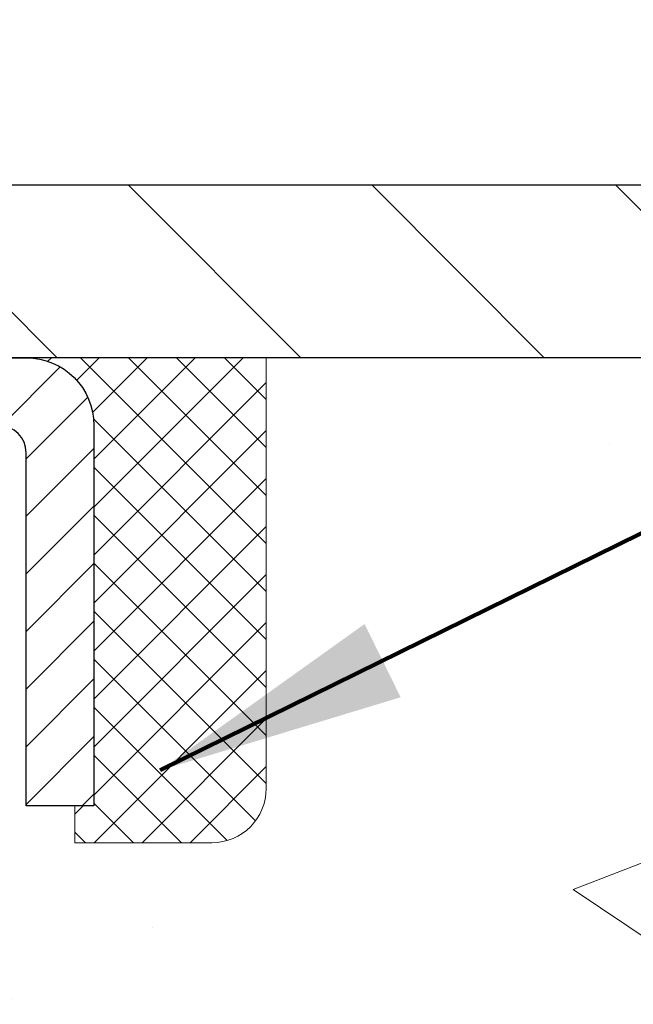
# Model space of a CAD drawing. Extents: x -308 to 3254, y -284 to 1977.
# Drawn here: x 25 to 26, y 25 to 26 of the extents above; entities that cross this region are included whole.
import ezdxf

# ---------------------------------------------------------------- set-up
doc = ezdxf.new("R2010")
doc.units = 0
doc.header["$LTSCALE"] = 5
doc.header["$MEASUREMENT"] = 0
doc.layers.get('0').update_dxf_attribs({"color": 200, "linetype": 'CONTINUOUS'})
doc.layers.get('DEFPOINTS').update_dxf_attribs({"linetype": 'CONTINUOUS'})
for name, color, linetype, lineweight in [('CAPPING STRIP - H', 251, 'CONTINUOUS', 15), ('CAPPING STRIP - L', 7, 'CONTINUOUS', 25), ('CONCRETE - H', 130, 'CONTINUOUS', 9), ('CONCRETE - L', 132, 'CONTINUOUS', 13), ('COVER PLATE - H', 251, 'CONTINUOUS', 13), ('COVER PLATE - L', 7, 'CONTINUOUS', 25), ('DIMS', 50, 'CONTINUOUS', 25), ('SEALANT - H', 50, 'CONTINUOUS', 15), ('SEALANT - L', 52, 'CONTINUOUS', 20), ('TEXT - 4', 241, 'CONTINUOUS', 25)]:
    doc.layers.add(name, color=color, linetype=linetype, lineweight=lineweight)
doc.styles.add('ROMANS', font='romans', dxfattribs={"width": 0.9})
doc.dimstyles.get("Standard").update_dxf_attribs({"dimtxt": 0.18, "dimasz": 0.18, "dimexe": 0.18, "dimexo": 0.0625, "dimgap": 0.09, "dimtad": 0, "dimtih": 1, "dimtoh": 1, "dimdec": 4, "dimzin": 0, "dimdsep": 46, "dimtxsty": 'Standard', "dimcen": 0.09, "dimadec": 0, "dimazin": 0, "dimtfac": 1, "dimtdec": 4, "dimtofl": 0, "dimtmove": 0, "dimatfit": 3, "dimfxl": 1, "dimtolj": 1, "dimtzin": 0, "dimarcsym": 0})

# ---------------------------------------------------------------- blocks, each defined once
blk = doc.blocks.new('*D935')
at = {"layer": 'DEFPOINTS', "color": 0, "transparency": 16777216}
for p in [(27.44217063860003, 30.18812586014872), (19.94217063860003, 28.70235628264265), (27.44217063860003, 25.76485628264311)]:
    blk.add_point(p, dxfattribs=at)
at = {"layer": 'DIMS', "color": 0, "lineweight": -2, "transparency": 16777216}
for p, q in [((19.94217063860003, 29.06235628264265), (19.94217063860003, 30.54812586014872)), ((27.44217063860003, 26.12485628264311), (27.44217063860003, 30.54812586014872)), ((20.30217063860003, 30.18812586014872), (20.68973710810807, 30.18812586014872)), ((27.08217063860003, 30.18812586014872), (24.22973710810807, 30.18812586014872))]:
    blk.add_line(p, q, dxfattribs=at)
at = {"layer": 'DIMS', "color": 0, "transparency": 16777216}
for points in [[(20.30217063860003, 30.24812586014871), (20.30217063860003, 30.12812586014872), (19.94217063860003, 30.18812586014872)], [(27.08217063860003, 30.24812586014871), (27.08217063860003, 30.12812586014872), (27.44217063860003, 30.18812586014872)]]:
    blk.add_solid(points, dxfattribs=at)
at = {"layer": 'DIMS', "color": 0, "transparency": 16777216, "insert": (22.45973710810807, 30.18812586014872), "char_height": 0.36, "attachment_point": 5}
blk.add_mtext('\\A1;7 1/2 IN \\P [190.5mm]', dxfattribs=at)
blk = doc.blocks.new('*X934')
at = {"color": 0}
for p, q in [((1237.986130794628, 929.2961535421395), (1237.97385116075, 929.3084331760182)), ((1238.536813030436, 929.1775962613214), (1238.667649945133, 929.3084331760183)), ((1239.602059879881, 928.4750761578006), (1240.435416898099, 929.3084331760183)), ((1246.588648714498, 922.4614025752369), (1239.741618113716, 929.3084331760182)), ((1240.190661302946, 927.2959106278986), (1242.203183851066, 929.3084331760184)), ((1240.238648714498, 923.8083641335176), (1245.738717756998, 929.3084331760184)), ((1240.238648714498, 925.5761310864839), (1243.970950804032, 929.3084331760184)), ((1246.588648714498, 924.2291695282032), (1241.509385066682, 929.3084331760182)), ((1246.588648714498, 925.9969364811695), (1243.277152019649, 929.3084331760182)), ((1246.588648714498, 927.7647034341359), (1245.044918972615, 929.3084331760182)), ((1240.238648714498, 922.0405971805513), (1246.588648714498, 928.3905971805514)), ((1246.588648714498, 920.6936356222706), (1240.226369080619, 927.0559152561492)), ((1240.238648714498, 920.2728302275848), (1246.588648714498, 926.622830227585)), ((1246.588648714497, 918.9258686693039), (1240.238648714498, 925.2758686693037)), ((1240.238648714498, 918.5050632746186), (1246.588648714498, 924.8550632746186)), ((1246.588648714497, 917.1581017163379), (1240.238648714498, 923.5081017163377)), ((1240.238648714498, 916.7372963216523), (1246.588648714498, 923.0872963216523)), ((1246.588648714497, 915.3903347633716), (1240.238648714498, 921.7403347633713)), ((1240.238648714498, 914.9695293686858), (1246.588648714498, 921.3195293686858)), ((1246.588648714497, 913.6225678104047), (1240.238648714498, 919.9725678104049)), ((1240.238648714498, 913.2017624157195), (1246.588648714498, 919.5517624157194)), ((1246.193007264837, 912.2504423070994), (1240.238648714498, 918.2048008574385)), ((1240.249262063965, 911.4446088122202), (1246.588648714498, 917.783995462753)), ((1245.15052543455, 911.5251571844204), (1240.238648714498, 916.4370339044722)), ((1242.017029016931, 911.4446088122202), (1246.588648714498, 916.0162285097866)), ((1243.463306853783, 911.4446088122203), (1240.238648714498, 914.6692669515057)), ((1243.784795969898, 911.4446088122203), (1246.588648714498, 914.2484615568203)), ((1239.538648714498, 912.5017624157197), (1239.845319474796, 912.8084331760185)), ((1241.695539900817, 911.4446088122203), (1240.238648714498, 912.9014999985397)), ((1239.92777294785, 911.4446088122202), (1239.538648714498, 911.833733045573))]:
    blk.add_line(p, q, dxfattribs=at)

msp = doc.modelspace()

# ---------------------------------------------------------------- hatches: boundary and pattern name
at = {"layer": 'CAPPING STRIP - H'}
h = msp.add_hatch(dxfattribs=at)
h.set_pattern_fill('ANSI31', color=256, scale=0.47244, angle=90, style=0)
h.set_pattern_definition([(45.00000000000001, (-972.3081818358698, 442.738000094515), (0.04175819096297156, -0.04175819096297156), [])])
edge = h.paths.add_edge_path()
edge.add_line((23.75365760756327, 25.56614656073452), (23.73605084352246, 25.66298376296027))
edge.add_line((23.73605084352235, 25.66298376296015), (23.9403608833434, 25.70013104292832))
edge.add_arc((23.96501035300358, 25.56455895981696), 0.1377947244043846, 90.00000000099271, 100.30484647022479, ccw=False)
edge.add_line((23.9650103530013, 25.70235368422141), (24.19985769391283, 25.70235368422141))
edge.add_line((24.19985769391283, 25.70235368422141), (24.32288869785057, 25.60392888107117))
edge.add_line((24.32288869785057, 25.60392888107117), (23.9650103530013, 25.60392888107117))
edge.add_arc((23.96501035300426, 25.56455895980389), 0.03936992126728001, 90.00000000430171, 100.3048464714298)
edge.add_line((23.95796764738466, 25.60329384070144), (23.75365760756327, 25.56614656073452))
edge = h.paths.add_edge_path()
edge.add_arc((24.98725611911269, 25.56455895981105), 0.03936992126011774, 359.9999999998346, 449.9999999998345)
edge.add_line((24.98725611911291, 25.60392888107117), (24.58863566635515, 25.60392888107117))
edge.add_line((24.58863566635515, 25.60392888107117), (24.71166667029289, 25.70235368422141))
edge.add_line((24.71166667029289, 25.70235368422141), (25.02662604037246, 25.70235368422141))
edge.add_arc((25.02662604037224, 25.60392888107128), 0.09842480315012381, -6.622258297284134e-11, 89.99999999993378, ccw=False)
edge.add_line((25.12505084352247, 25.60392888107117), (25.12505084352247, 25.05274998343066))
edge.add_line((25.12505084352247, 25.05274998343066), (25.02662604037246, 25.05274998343066))
edge.add_line((25.02662604037246, 25.05274998343066), (25.02662604037292, 25.56455895981094))
at = {"layer": 'CONCRETE - H'}
h = msp.add_hatch(dxfattribs=at)
h.set_pattern_fill('AR-CONC', color=256, scale=0.252)
h.set_pattern_definition([(49.99999999999999, (-39.1787163958457, 760.679349073076), (1.807495660153899, -0.1581353801561397), [0.189, -2.079]), (355, (-39.1787163958457, 760.679349073076), (-0.34965336070476, 1.89552417692403), [0.1512, -1.6632]), (100.45144446, (-39.0280917597257, 760.666171126196), (1.457842293752322, 1.737388777240946), [0.1606252838399999, -1.766878122239999]), (46.18420000000002, (-39.1787163958457, 761.183349073076), (2.689448153292362, -0.4171085875985529), [0.2834999999999999, -3.118499999999999]), (96.63563549, (-38.95459579844569, 761.148589939436), (2.355348103099055, 2.454778873951867), [0.24093806184, -2.650318675199999]), (351.1841639899999, (-39.1787163958457, 761.183349073076), (2.355348101538028, 2.454778872680375), [0.2268, -2.49480000252]), (21, (-38.92671639584569, 761.057349073076), (1.504205771338524, -1.014599604476654), [0.189, -2.079]), (326.0000000000001, (-38.92671639584569, 761.057349073076), (0.613154636442386, 1.82737811351807), [0.1512, -1.6632]), (71.45144474, (-38.8013659157657, 760.972799106596), (2.117360389359527, 0.8127785050720117), [0.1606252788, -1.76687812224]), (37.50000000000001, (-39.1787163958457, 760.679349073076), (0.03064283539957249, 0.838892511654905), [0, -1.64304, 0, -1.6884, 0, -1.6695]), (7.499999999999999, (-39.1787163958457, 760.679349073076), (0.6629352343542145, 0.9939175139435478), [0, -0.9626399999999999, 0, -1.60524, 0, -0.6363]), (327.5, (-39.7406763958457, 760.679349073076), (1.345232539154471, -0.05683827677063698), [0, -0.63, 0, -1.9656, 0, -2.6082]), (317.5, (-39.9926763958457, 760.679349073076), (1.469629146742813, 0.2522645554774407), [0, -0.819, 0, -1.30536, 0, -1.8522])])
edge = h.paths.add_edge_path()
edge.add_spline(control_points=[(29.54987102141646, 25.70242196771233), (30.58387413696687, 24.50544671707769), (24.61005411232964, 23.38084359748927), (25.78466540798499, 15.87491430021339), (28.58842143025602, 17.05755607702554), (31.69157092671649, 15.05814073957185), (31.0533847342611, 14.96802938097835)], knot_values=[0, 0, 0, 0, 3.671470910914712, 9.692516258373608, 13.19356680063435, 14.689608887128, 14.689608887128, 14.689608887128, 14.689608887128], degree=3, periodic=0)
edge.add_line((31.05338473426187, 14.96802938097528), (30.5603853908311, 14.96809605789747))
edge.add_line((30.5603853908311, 14.96809605789747), (30.56038539082201, 15.09408006641286))
edge.add_line((30.56038539082201, 15.09408006641286), (30.56038539082155, 15.16494606641288))
edge.add_line((30.56038539082155, 15.16494606641288), (29.8907016908217, 15.16494606641288))
edge.add_arc((29.89070169082167, 15.20431606641228), 0.03936999999939417, 239.99999999978888, 270.0000000000414, ccw=False)
edge.add_line((29.87101669082185, 15.17022064626588), (29.73525578320407, 15.24860224282452))
edge.add_arc((29.68013778320415, 15.15313506641382), 0.110235999999192, 59.9999999998043, 90.00000000007387)
edge.add_line((29.680137783204, 15.26337106641301), (28.77217984217526, 15.2633710664129))
edge.add_arc((28.7721798421756, 15.30274106641377), 0.0393700000008721, 240.0000000000473, 269.99999999950364, ccw=False)
edge.add_line((28.7524948421752, 15.26864564626601), (28.07240765601652, 15.66129364908363))
edge.add_arc((28.01240771528899, 15.55737056640828), 0.1200000000002321, 60.00003267868058, 90.00000000012216)
edge.add_line((28.01240771528873, 15.67737056640851), (27.80096633272903, 15.67737056640851))
edge.add_arc((27.80096633272912, 15.71674056640848), 0.0393699999999626, 224.9999999998391, 269.9999999998759, ccw=False)
edge.add_line((27.77312753875376, 15.68890177243327), (27.65666101462138, 15.80536829656569))
edge.add_arc((27.40695904031404, 15.55566632225862), 0.3531319186165907, 44.99999999996903, 76.09799910881578)
edge.add_arc((27.11767444723131, 14.3868965488175), 1.557170273115578, 76.09799910893526, 103.9020008910647)
edge.add_arc((26.82838985414779, 15.55566632225907), 0.353131918615958, 103.9020008910766, 135.0000000000326)
edge.add_line((26.57868787984088, 15.80536829656569), (26.4622213557081, 15.68890177243316))
edge.add_arc((26.43438256173303, 15.71674056640802), 0.03936999999950579, 270, 315.00000000020475, ccw=False)
edge.add_line((26.43438256173303, 15.67737056640851), (24.72347745924888, 15.67737056640851))
edge.add_arc((24.72347745924886, 15.71674056640882), 0.03937000000030366, 180.0000000004964, 270.00000000003104, ccw=False)
edge.add_line((24.68410745924857, 15.71674056640848), (24.68410745924832, 23.05613429861626))
edge.add_arc((24.72347745924861, 23.05613429861614), 0.03937000000028235, 107.3023772368515, 179.9999999998346, ccw=False)
edge.add_line((24.71176825087841, 23.09372274550299), (24.72904119197173, 23.10024874229782))
edge.add_line((24.72904119197173, 23.10024874229782), (24.7462177881458, 23.10696312236621))
edge.add_line((24.7462177881458, 23.10696312236621), (24.76320169448272, 23.1140542689817))
edge.add_line((24.76320169448272, 23.1140542689817), (24.77989656606186, 23.12171056541763))
edge.add_line((24.77989656606186, 23.12171056541763), (24.7962060579658, 23.13012039494799))
edge.add_line((24.7962060579658, 23.13012039494799), (24.81204497229064, 23.13943596666888))
edge.add_line((24.81204497229064, 23.13943596666888), (24.82738550160056, 23.14962324674855))
edge.add_line((24.82738550160056, 23.14962324674855), (24.8422182557666, 23.16058843370877))
edge.add_line((24.8422182557666, 23.16058843370877), (24.85653385318764, 23.17223769839381))
edge.add_line((24.85653385318764, 23.17223769839381), (24.87032290878241, 23.18447726287479))
edge.add_line((24.87032290878241, 23.18447726287479), (24.88357418796622, 23.19724056447205))
edge.add_line((24.88357418796622, 23.19724056447205), (24.89627156951892, 23.21053294735782))
edge.add_line((24.89627156951892, 23.21053294735782), (24.90840169711245, 23.2243610234417))
edge.add_line((24.90840169711245, 23.2243610234417), (24.91996448770223, 23.23869239262683))
edge.add_line((24.91996448770223, 23.23869239262683), (24.9309629487835, 23.25348557129189))
edge.add_line((24.9309629487835, 23.25348557129189), (24.94140008785288, 23.26869907581693))
edge.add_line((24.94140008785288, 23.26869907581693), (24.95127891240608, 23.28429142258017))
edge.add_line((24.95127891240608, 23.28429142258017), (24.9606024299388, 23.30022112796166))
edge.add_line((24.9606024299388, 23.30022112796166), (24.96937371158, 23.3164467502155))
edge.add_line((24.96937371158, 23.3164467502155), (24.97760095613566, 23.33293022197506))
edge.add_line((24.97760095613566, 23.33293022197506), (24.98530117184427, 23.34963927311253))
edge.add_line((24.98530117184427, 23.34963927311253), (24.99249223522847, 23.36654220489379))
edge.add_line((24.99249223522847, 23.36654220489379), (24.99919249944978, 23.38360880408652))
edge.add_line((24.99919249944978, 23.38360880408652), (25.00542487521042, 23.40082306162378))
edge.add_line((25.00542487521042, 23.40082306162378), (25.01121480531637, 23.41817686005982))
edge.add_line((25.01121480531637, 23.41817686005982), (25.01658775971654, 23.4356621665446))
edge.add_line((25.01658775971654, 23.4356621665446), (25.02156920835895, 23.45327094822812))
edge.add_line((25.02156920835895, 23.45327094822812), (25.02618462119298, 23.47099517226059))
edge.add_line((25.02618462119298, 23.47099517226059), (25.03045946816664, 23.48882680579197))
edge.add_line((25.03045946816664, 23.48882680579197), (25.03441921922976, 23.50675781597249))
edge.add_line((25.03441921922976, 23.50675781597249), (25.0380893443299, 23.52478016995235))
edge.add_line((25.0380893443299, 23.52478016995235), (25.0414953134169, 23.5428858348813))
edge.add_line((25.0414953134169, 23.5428858348813), (25.04466259643922, 23.56106677790956))
edge.add_line((25.04466259643922, 23.56106677790956), (25.04761666334488, 23.5793149661871))
edge.add_line((25.04761666334488, 23.5793149661871), (25.05038298408371, 23.59762236686481))
edge.add_line((25.05038298408371, 23.59762236686481), (25.05298702860372, 23.61598094709154))
edge.add_line((25.05298702860372, 23.61598094709154), (25.055071325905, 23.6315265352672))
edge.add_line((25.055071325905, 23.6315265352672), (25.05508906597387, 23.6315246813366))
edge.add_line((25.05508906597387, 23.6315246813366), (25.05781016878299, 23.65281951479471))
edge.add_line((25.05781016878299, 23.65281951479471), (25.0600802043401, 23.67128343657134))
edge.add_line((25.0600802043401, 23.67128343657134), (25.06228984347317, 23.68976640649805))
edge.add_line((25.06228984347317, 23.68976640649805), (25.06445771063231, 23.70820217687447))
edge.add_arc((25.00581024523815, 23.71512805788791), 0.05905499999975873, 353.2649378252082, 366.6781923676733)
edge.add_line((25.06446455613158, 23.72199572405555), (25.06228984347317, 23.74048970928141))
edge.add_line((25.06228984347317, 23.74048970928141), (25.0600802043401, 23.75897267920811))
edge.add_line((25.0600802043401, 23.75897267920811), (25.05781016878299, 23.77743660098429))
edge.add_line((25.05781016878299, 23.77743660098429), (25.05545426685384, 23.79587344176105))
edge.add_line((25.05545426685384, 23.79587344176105), (25.05298702860372, 23.81427516868769))
edge.add_line((25.05298702860372, 23.81427516868769), (25.05038298408371, 23.83263374891465))
edge.add_line((25.05038298408371, 23.83263374891465), (25.04761666334488, 23.8509411495919))
edge.add_line((25.04761666334488, 23.8509411495919), (25.04466259643922, 23.8691893378699))
edge.add_line((25.04466259643922, 23.8691893378699), (25.0414953134169, 23.88737028089815))
edge.add_line((25.0414953134169, 23.88737028089815), (25.0380893443299, 23.90547594582711))
edge.add_line((25.0380893443299, 23.90547594582711), (25.03441921922976, 23.92349829980674))
edge.add_line((25.03441921922976, 23.92349829980674), (25.03045946816664, 23.94142930998726))
edge.add_line((25.03045946816664, 23.94142930998726), (25.02618462119298, 23.95926094351887))
edge.add_line((25.02618462119298, 23.95926094351887), (25.02156920835895, 23.97698516755133))
edge.add_line((25.02156920835895, 23.97698516755133), (25.01658775971654, 23.99459394923485))
edge.add_line((25.01658775971654, 23.99459394923485), (25.01121480531637, 24.01207925571941))
edge.add_line((25.01121480531637, 24.01207925571941), (25.00542487521042, 24.02943305415545))
edge.add_line((25.00542487521042, 24.02943305415545), (24.99919249944978, 24.04664731169294))
edge.add_line((24.99919249944978, 24.04664731169294), (24.99249223522847, 24.06371391088544))
edge.add_line((24.99249223522847, 24.06371391088544), (24.98530117184427, 24.0806168426667))
edge.add_line((24.98530117184427, 24.0806168426667), (24.97760095613566, 24.0973258938044))
edge.add_line((24.97760095613566, 24.0973258938044), (24.96937371158, 24.11380936556395))
edge.add_line((24.96937371158, 24.11380936556395), (24.9606024299388, 24.13003498781779))
edge.add_line((24.9606024299388, 24.13003498781779), (24.95127891240608, 24.14596469319929))
edge.add_line((24.95127891240608, 24.14596469319929), (24.94140008785288, 24.16155703996253))
edge.add_line((24.94140008785288, 24.16155703996253), (24.9309629487835, 24.17677054448734))
edge.add_line((24.9309629487835, 24.17677054448734), (24.91996448770178, 24.19156372315263))
edge.add_line((24.91996448770178, 24.19156372315263), (24.90840169711245, 24.20589509233776))
edge.add_line((24.90840169711245, 24.20589509233776), (24.89627156951892, 24.21972316842164))
edge.add_line((24.89627156951892, 24.21972316842164), (24.88357418796576, 24.2330155513074))
edge.add_line((24.88357418796576, 24.2330155513074), (24.87032290878241, 24.24577885290444))
edge.add_line((24.87032290878241, 24.24577885290444), (24.85653385318764, 24.25801841738564))
edge.add_line((24.85653385318764, 24.25801841738564), (24.8422182557666, 24.26966768207046))
edge.add_line((24.8422182557666, 24.26966768207046), (24.82738550160056, 24.28063286903068))
edge.add_line((24.82738550160056, 24.28063286903068), (24.81204497229064, 24.29082014911035))
edge.add_line((24.81204497229064, 24.29082014911035), (24.79639282372554, 24.30002587556089))
edge.add_line((24.79639282372554, 24.30002587556089), (24.79639903649976, 24.30003621334333))
edge.add_line((24.79639903649976, 24.30003621334333), (24.7962060579658, 24.30013572083146))
edge.add_line((24.7962060579658, 24.30013572083146), (24.79639282372554, 24.30002587556089))
edge.add_line((24.79639282372554, 24.30002587556089), (24.77989656606186, 24.30854555036137))
edge.add_line((24.77989656606186, 24.30854555036137), (24.76320169448226, 24.3162018467973))
edge.add_line((24.76320169448226, 24.3162018467973), (24.7462177881458, 24.32329299341279))
edge.add_line((24.7462177881458, 24.32329299341279), (24.72904119197173, 24.33000737348118))
edge.add_line((24.72904119197173, 24.33000737348118), (24.71176825087821, 24.33653337027613))
edge.add_arc((24.72347745924837, 24.37412181716297), 0.03937000000026621, 180.0000000006618, 252.6976227631979, ccw=False)
edge.add_line((24.68410745924811, 24.37412181716252), (24.68410745924857, 24.48801125490297))
edge.add_line((24.68410745924857, 24.48801125490297), (24.68410745924857, 24.56335686602176))
edge.add_line((24.68410745924857, 24.56335686602176), (24.61324145924854, 24.56335686602176))
edge.add_line((24.61324145924854, 24.56335686602176), (24.5859465628547, 24.56335686602154))
edge.add_arc((24.62505245924748, 24.56790942214241), 0.03936999999893601, 122.90315213849479, 186.640261262209, ccw=False)
edge.add_line((24.6036658626127, 24.60096407967046), (24.91888380306862, 24.80491231114354))
edge.add_arc((24.74119395924708, 25.00360466457141), 0.2665564328768535, 311.8061494065223, 360.000000000171)
edge.add_line((25.00775039212394, 25.00360466457221), (25.00775039212394, 25.05281826692146))
edge.add_line((25.00775039212394, 25.05281826692146), (25.02662834900102, 25.05281826692169))
edge.add_line((25.02662834900102, 25.05281826692169), (25.09749409703281, 25.05281826692169))
edge.add_line((25.09749409703281, 25.05281826692169), (25.09749409703281, 24.99912439433126))
edge.add_line((25.09749409703281, 24.99912439433126), (25.2963129946707, 24.99912439433126))
edge.add_arc((25.29631299467073, 25.07786455181156), 0.07874015748029706, 269.9999999999793, 360)
edge.add_line((25.37505315215103, 25.07786455181156), (25.37505315215103, 25.70242196771221))
edge.add_line((25.37505315215103, 25.70242196771221), (26.44217179293909, 25.70242196771221))
edge.add_line((26.44217179293909, 25.70242196771221), (29.54987102141646, 25.70242196771233))
at = {"layer": 'COVER PLATE - H'}
h = msp.add_hatch(dxfattribs=at)
h.set_pattern_fill('ANSI31', color=256, scale=2, angle=90)
h.set_pattern_definition([(135, (-3858.046885866647, -1710.203644545144), (-0.1767766952966369, -0.1767766952966368), [])])
h.paths.add_polyline_path([(26.37880529742222, 25.95235628264311), (23.12967063860049, 25.95235628264311), (23.12967063860049, 25.70235628264311), (27.44217063860003, 25.70235628264311), (27.44217063860003, 25.76485628264311)])

# ---------------------------------------------------------------- linework, layer by layer
at = {"layer": 'CAPPING STRIP - L'}
msp.add_lwpolyline([(25.02662604037292, 25.56455895981094, 0.414213562373095), (24.98725611911291, 25.60392888107117), (24.58863566635515, 25.60392888107117), (24.71166667029289, 25.70235368422141), (25.02662604037246, 25.70235368422141, -0.414213562373095), (25.12505084352247, 25.60392888107117), (25.12505084352247, 25.05274998343066), (25.02662604037246, 25.05274998343066)], format="xyb", close=True, dxfattribs=at)
at = {"layer": 'CONCRETE - L'}
msp.add_line((36.73507923892925, 25.70242196771221), (25.37505084352242, 25.70242196771244), dxfattribs=at)
at = {"layer": 'COVER PLATE - L'}
for p, q in [((26.37880529742222, 25.95235628264311), (22.08342063860107, 25.95235628264311)), ((27.44217063860003, 25.70235628264311), (22.09842063860094, 25.70235628264334))]:
    msp.add_line(p, q, dxfattribs=at)
at = {"layer": 'SEALANT - L'}
for p, q in [((25.02662564667176, 25.70235628264322), (25.37505084352247, 25.70235628264322)), ((25.37505084352247, 25.70235628264322), (25.37505084352247, 25.07779626832053)), ((25.09749178840426, 24.99905611084023), (25.09749178840426, 25.05274998343066)), ((25.09749178840426, 24.99905611084023), (25.29631068604218, 24.99905611084023))]:
    msp.add_line(p, q, dxfattribs=at)
msp.add_arc((25.29631068604218, 25.07779626832053), 0.07874015748031496, 270, 0, dxfattribs=at)

# ---------------------------------------------------------------- block references
at = {"layer": 'SEALANT - H', "xscale": 0.03937007874015748, "yscale": 0.03937007874015748, "zscale": 0.03937007874015748}
msp.add_blockref('*X934', (-23.70324241295415, -10.88458990538902), dxfattribs=at)

# ---------------------------------------------------------------- dimensions: what is measured, and where the dimension line sits
at = {"layer": 'DIMS'}
dim = msp.add_linear_dim(base=(27.44217063860003, 30.18812586014872), p1=(19.94217063860003, 28.70235628264265), p2=(27.44217063860003, 25.76485628264311), text='<> \\P[]', dimstyle='Standard', override={"dimtxt": 0.36, "dimasz": 0.36, "dimexe": 0.36, "dimexo": 0.36, "dimgap": 0.36, "dimlunit": 5, "dimpost": ' IN', "dimfrac": 2}, dxfattribs=at)
dim.commit()
dim.dimension.update_dxf_attribs({"geometry": '*D935', "text_midpoint": (22.45973710810807, 30.18812586014872), "dimtype": 160})

# ---------------------------------------------------------------- leaders
at = {"layer": 'TEXT - 4'}
for points in [[(21.95087391451146, 25.82425154780526), (27.06524717790805, 32.96398115370266), (27.36835261864857, 32.96398115370266)], [(22.1642390319557, 25.50572988439365), (27.54945111097547, 31.25731638002287), (27.84411461498368, 31.25731638002287)], [(25.22091750030174, 25.1040848198362), (32.0329252125229, 28.45775045065659), (32.27834410326606, 28.45775045065659)], [(22.32054075516265, 25.06747191156296), (25.77044701238549, 19.98589284104162), (25.90483760482482, 19.98589284104162)]]:
    msp.add_leader(points, dimstyle='Standard', override={"dimtxt": 0.7, "dimasz": 0.36, "dimexe": 0.5, "dimexo": 0.5, "dimtih": 0, "dimtoh": 0, "dimtxsty": 'ROMANS', "dimdle": 0.05, "dimclrd": 256, "dimclre": 256, "dimclrt": 256, "dimtfac": 0.3, "dimlwd": 65535, "dimlwe": 65535}, dxfattribs=at)

doc.saveas('drawing.dxf')
